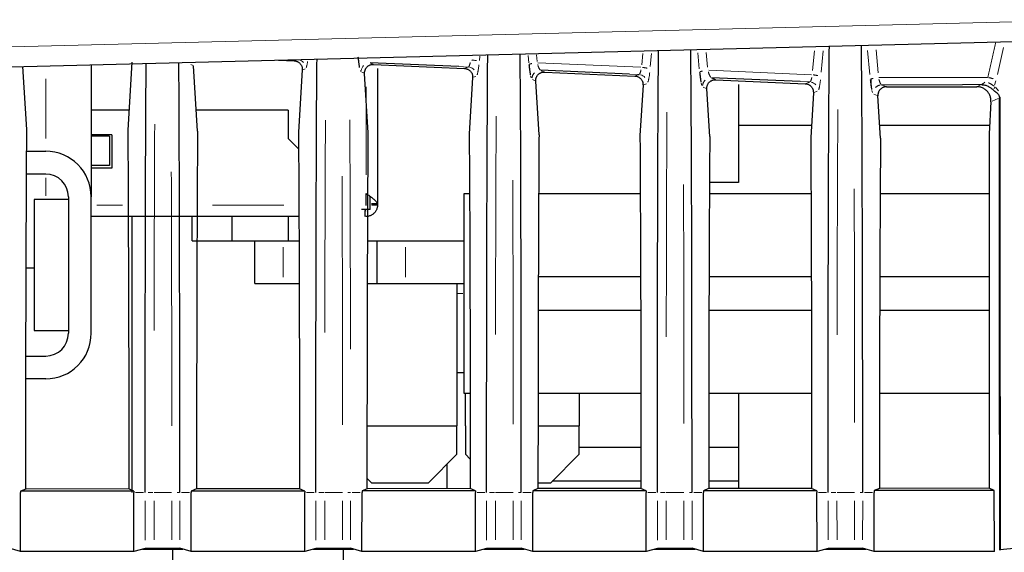
# Model space of a CAD drawing. Units: inches. Extents: x -3 to 99, y -1 to 75.
# Drawn here: x 84 to 85, y 45 to 45 of the extents above; entities that cross this region are included whole.
import ezdxf

# ---------------------------------------------------------------- set-up
doc = ezdxf.new("R2010")
doc.units = ezdxf.units.IN
doc.header["$MEASUREMENT"] = 0
doc.layers.add('1', color=7, linetype='Continuous', lineweight=0)

msp = doc.modelspace()

# ---------------------------------------------------------------- linework, layer by layer
at = {"layer": '1', "color": 7, "linetype": 'Continuous', "lineweight": 0, "ltscale": 0.125}
for p, q in [((85.2563, 45.4012), (82.9069, 45.342)), ((84.4115, 45.3511), (84.4109, 45.3448)), ((84.478, 45.3519), (84.4789, 45.3416)), ((84.4896, 45.3526), (84.4904, 45.3437)), ((84.6344, 45.3389), (84.6358, 45.3548)), ((84.6479, 45.3547), (84.6462, 45.3368)), ((84.7117, 45.3554), (84.7137, 45.3337)), ((84.7233, 45.356), (84.7252, 45.3358)), ((84.8697, 45.331), (84.8723, 45.3583)), ((84.8843, 45.3582), (84.8816, 45.3289)), ((84.9454, 45.3589), (84.9485, 45.3259)), ((84.9571, 45.3595), (84.96, 45.3281)), ((85.1325, 45.363), (85.1241, 45.3257)), ((84.0138, 45.3393), (84.0167, 45.338)), ((84.1566, 45.3448), (84.1596, 45.3459)), ((84.2611, 45.3415), (84.2645, 45.3399)), ((84.3954, 45.3359), (84.3825, 45.3365)), ((84.633, 45.3356), (84.4916, 45.3418)), ((84.1709, 45.3334), (84.1677, 45.3323)), ((84.2479, 45.3298), (84.2472, 45.3311)), ((84.2522, 45.3275), (84.2489, 45.329)), ((84.3912, 45.3343), (84.3948, 45.3356)), ((84.4059, 45.3231), (84.4024, 45.3218)), ((84.4814, 45.324), (84.4822, 45.3209)), ((84.4977, 45.3305), (84.5002, 45.3293)), ((84.6306, 45.3256), (84.6175, 45.3262)), ((84.6256, 45.3237), (84.6283, 45.3248)), ((84.8681, 45.3253), (84.7267, 45.3315)), ((83.8137, 45.3198), (83.8137, 45.2376)), ((84.484, 45.3187), (84.4877, 45.317)), ((84.641, 45.3128), (84.637, 45.3114)), ((84.7164, 45.3137), (84.7172, 45.3106)), ((84.7333, 45.32), (84.7359, 45.3188)), ((84.8657, 45.3154), (84.8526, 45.316)), ((84.8602, 45.3133), (84.8629, 45.3143)), ((85.1107, 45.3217), (84.961, 45.3214)), ((84.9709, 45.309), (84.9679, 45.3102)), ((85.0762, 45.3117), (85.1009, 45.3117)), ((85.1011, 45.3113), (85.0968, 45.3093)), ((85.101, 45.3117), (85.1021, 45.3117)), ((85.1011, 45.3117), (85.1019, 45.3119)), ((85.1021, 45.3119), (85.1021, 45.3118)), ((85.122, 45.3168), (85.1204, 45.311)), ((84.255, 45.3086), (84.255, 45.1875)), ((84.7191, 45.3084), (84.7232, 45.3065)), ((84.8761, 45.3025), (84.8717, 45.3009)), ((84.9514, 45.3037), (84.9521, 45.3007)), ((84.9542, 45.2985), (84.9587, 45.2968)), ((85.12, 45.3087), (85.1199, 45.306)), ((85.1214, 45.3082), (85.1255, 45.303)), ((85.1252, 45.2927), (85.117, 45.2889)), ((85.1275, 45.2944), (85.127, 45.2936)), ((83.8137, 45.1833), (83.8137, 45.1587)), ((83.9197, 45.1457), (83.884, 45.1457)), ((84.1414, 45.1457), (84.0433, 45.1457)), ((84.1408, 45.0466), (84.1408, 45.0877)), ((84.3093, 45.0466), (84.3093, 45.0877)), ((84.3882, 45.0241), (84.3813, 45.0241)), ((83.9484, 44.7498), (83.9376, 44.7498)), ((83.9871, 44.7498), (83.9631, 44.7498)), ((84.0118, 44.7498), (84.0008, 44.7498)), ((84.1835, 44.7498), (84.1727, 44.7498)), ((84.2222, 44.7498), (84.1982, 44.7498)), ((84.2332, 44.7498), (84.2298, 44.7498)), ((84.2469, 44.7498), (84.2359, 44.7498)), ((84.4186, 44.7498), (84.4078, 44.7498)), ((84.4573, 44.7498), (84.4332, 44.7498)), ((84.482, 44.7498), (84.4709, 44.7498)), ((84.6537, 44.7498), (84.6428, 44.7498)), ((84.6924, 44.7498), (84.6683, 44.7498)), ((84.7171, 44.7498), (84.706, 44.7498)), ((84.8888, 44.7498), (84.8779, 44.7498)), ((84.9274, 44.7498), (84.9034, 44.7498)), ((84.9522, 44.7498), (84.9411, 44.7498)), ((83.9507, 44.6845), (83.9507, 44.7383)), ((83.9629, 44.6849), (83.9629, 44.7384)), ((83.9873, 44.7384), (83.9873, 44.6849)), ((83.9984, 44.7383), (83.9984, 44.6846)), ((84.1858, 44.6845), (84.1858, 44.7383)), ((84.198, 44.6849), (84.198, 44.7384)), ((84.2223, 44.7384), (84.2223, 44.6849)), ((84.2335, 44.7383), (84.2334, 44.6846)), ((84.4209, 44.6845), (84.4209, 44.7383)), ((84.4331, 44.6849), (84.4331, 44.7384)), ((84.4574, 44.7384), (84.4574, 44.6849)), ((84.4686, 44.7383), (84.4686, 44.6846)), ((84.656, 44.6845), (84.656, 44.7383)), ((84.6682, 44.6849), (84.6682, 44.7384)), ((84.6925, 44.7384), (84.6925, 44.6849)), ((84.7037, 44.7383), (84.7037, 44.6846)), ((84.8912, 44.6846), (84.8911, 44.7383)), ((84.9034, 44.6849), (84.9033, 44.7384)), ((84.9276, 44.7384), (84.9275, 44.6849)), ((84.9387, 44.7383), (84.9386, 44.6846))]:
    msp.add_line(p, q, dxfattribs=at)
at = {"layer": '1', "color": 7, "linetype": 'Continuous', "lineweight": 30, "ltscale": 0.125}
for p, q in [((82.887, 45.314), (85.2945, 45.3747)), ((83.7877, 45.2501), (83.7824, 45.3366)), ((83.8764, 45.339), (83.8764, 45.1573)), ((83.9325, 45.3425), (83.9268, 45.2488)), ((84.0228, 45.2477), (84.0173, 45.3377)), ((84.1341, 45.3455), (84.1559, 45.3445)), ((84.3824, 45.3365), (84.2604, 45.3418)), ((84.2652, 45.3396), (84.3905, 45.334)), ((84.1671, 45.332), (84.1619, 45.2464)), ((84.2579, 45.2452), (84.2529, 45.3272)), ((84.2707, 45.3338), (84.2707, 45.1476)), ((84.6174, 45.3262), (84.4954, 45.3316)), ((84.4954, 45.3316), (84.4971, 45.3308)), ((84.5008, 45.3291), (84.625, 45.3235)), ((84.6289, 45.325), (84.6307, 45.3256)), ((84.4016, 45.3215), (84.3969, 45.244)), ((84.493, 45.2428), (84.4885, 45.3167)), ((84.6362, 45.311), (84.632, 45.2415)), ((84.8525, 45.316), (84.7304, 45.3213)), ((84.7304, 45.3213), (84.7327, 45.3202)), ((84.7364, 45.3185), (84.8596, 45.313)), ((84.8634, 45.3145), (84.8658, 45.3154)), ((84.9648, 45.3114), (85.0761, 45.3117)), ((84.9673, 45.3105), (84.9648, 45.3114)), ((84.7281, 45.2404), (84.7241, 45.3061)), ((84.8708, 45.3006), (84.8671, 45.2391)), ((84.9632, 45.2379), (84.9596, 45.2964)), ((84.9715, 45.3088), (85.0958, 45.3089)), ((85.1153, 45.2882), (85.1127, 45.2439)), ((83.9285, 45.2765), (83.8764, 45.2765)), ((84.1478, 45.2765), (84.021, 45.2765)), ((84.1478, 45.2765), (84.1478, 45.2374)), ((84.7677, 45.2553), (84.7677, 45.1769)), ((84.868, 45.2553), (84.7677, 45.2553)), ((85.1134, 45.2553), (84.9621, 45.2553)), ((83.9049, 45.2428), (83.8764, 45.2428)), ((83.9049, 45.2428), (83.9049, 45.1966)), ((83.9014, 45.2407), (83.8764, 45.2407)), ((83.9014, 45.2407), (83.9014, 45.2005)), ((84.162, 45.2232), (84.1478, 45.2374)), ((83.7876, 45.22), (83.8137, 45.22)), ((83.8137, 45.1886), (83.7874, 45.1886)), ((83.9014, 45.2005), (83.8764, 45.2005)), ((83.9049, 45.1966), (83.8764, 45.1966)), ((84.7677, 45.1769), (84.7277, 45.1769)), ((84.2547, 45.1618), (84.2547, 45.1451)), ((84.3974, 45.1612), (84.3895, 45.1612)), ((84.6324, 45.1612), (84.4926, 45.1612)), ((84.8675, 45.1612), (84.7277, 45.1612)), ((85.1127, 45.1612), (84.9628, 45.1612)), ((83.845, 45.1534), (83.798, 45.1534)), ((83.798, 45.1534), (83.798, 45.0633)), ((83.845, 45.1573), (83.845, 44.9692)), ((83.8764, 44.9692), (83.8764, 45.1573)), ((84.2603, 45.1399), (84.2603, 45.158)), ((84.2703, 45.1476), (84.2625, 45.1476)), ((84.2627, 45.1476), (84.2627, 45.1459)), ((84.2707, 45.1476), (84.2707, 45.1459)), ((84.2603, 45.1399), (84.2486, 45.1399)), ((84.253, 45.1383), (84.253, 45.1306)), ((84.2547, 45.138), (84.253, 45.138)), ((84.2547, 45.1373), (84.2547, 45.138)), ((84.2707, 45.1459), (84.2627, 45.1459)), ((84.1625, 45.13), (83.8764, 45.13)), ((84.0155, 45.0966), (84.0155, 45.13)), ((84.0703, 45.0966), (84.0703, 45.13)), ((84.1477, 45.13), (84.1477, 45.0966)), ((84.253, 45.1306), (84.253, 45.13)), ((84.0155, 45.0966), (84.0703, 45.0966)), ((84.0703, 45.0966), (84.1477, 45.0966)), ((84.1017, 45.0378), (84.1017, 45.0966)), ((84.1477, 45.0966), (84.1626, 45.0966)), ((84.2572, 45.0966), (84.3896, 45.0966)), ((84.2701, 45.0378), (84.2701, 45.0966)), ((83.7869, 45.0593), (83.798, 45.0593)), ((83.798, 45.0633), (83.798, 44.9731)), ((84.4921, 45.0476), (84.6329, 45.0476)), ((84.7272, 45.0476), (84.8679, 45.0476)), ((84.9623, 45.0476), (85.1127, 45.0476)), ((84.1017, 45.0378), (84.1408, 45.0378)), ((84.1408, 45.0378), (84.1628, 45.0378)), ((84.257, 45.0378), (84.2701, 45.0378)), ((84.2701, 45.0378), (84.3093, 45.0378)), ((84.3093, 45.0378), (84.3896, 45.0378)), ((84.3798, 45.0378), (84.3798, 44.8419)), ((84.633, 45.0006), (84.4919, 45.0006)), ((84.8681, 45.0006), (84.727, 45.0006)), ((85.1127, 45.0006), (84.9621, 45.0006)), ((83.798, 44.9731), (83.845, 44.9731)), ((83.7866, 44.9379), (83.8137, 44.9379)), ((83.8137, 44.9065), (83.7865, 44.9065)), ((84.3896, 44.9147), (84.3798, 44.9147)), ((84.3895, 44.8869), (84.3982, 44.8869)), ((84.3916, 44.8419), (84.3916, 44.8869)), ((84.4917, 44.8869), (84.6333, 44.8869)), ((84.5483, 44.8869), (84.5483, 44.8419)), ((84.7268, 44.8869), (84.8683, 44.8869)), ((84.7677, 44.8869), (84.7677, 44.7555)), ((84.9619, 44.8869), (85.1127, 44.8869)), ((84.2566, 44.8419), (84.3798, 44.8419)), ((84.3798, 44.8027), (84.3798, 44.8419)), ((84.3916, 44.8419), (84.3916, 44.8027)), ((84.4917, 44.8419), (84.5483, 44.8419)), ((84.5483, 44.8027), (84.5483, 44.8419)), ((84.5483, 44.8125), (84.6333, 44.8125)), ((84.7267, 44.8125), (84.7677, 44.8125)), ((84.3798, 44.8027), (84.3407, 44.7635)), ((84.3982, 44.7961), (84.3916, 44.8027)), ((84.5483, 44.8027), (84.5091, 44.7635)), ((84.2565, 44.7693), (84.2623, 44.7635)), ((83.7864, 44.7548), (83.7791, 44.7517)), ((83.9281, 44.7549), (83.7864, 44.7548)), ((83.9353, 44.7518), (83.9281, 44.7549)), ((84.0212, 44.755), (84.0142, 44.7519)), ((84.1632, 44.7551), (84.0212, 44.755)), ((84.1704, 44.752), (84.1632, 44.7551)), ((84.2565, 44.7552), (84.2493, 44.7521)), ((84.3983, 44.7553), (84.2565, 44.7552)), ((84.2623, 44.7635), (84.3407, 44.7635)), ((84.4055, 44.7522), (84.3983, 44.7553)), ((84.4914, 44.7553), (84.4843, 44.7522)), ((84.6334, 44.7554), (84.4914, 44.7553)), ((84.4916, 44.7635), (84.5091, 44.7635)), ((84.6333, 44.7655), (84.5111, 44.7655)), ((84.6405, 44.7524), (84.6334, 44.7554)), ((84.7265, 44.7555), (84.7194, 44.7524)), ((84.8684, 44.7556), (84.7265, 44.7555)), ((84.7677, 44.7655), (84.7267, 44.7655)), ((84.8756, 44.7525), (84.8684, 44.7556)), ((84.9618, 44.7557), (84.9545, 44.7526)), ((85.1127, 44.7558), (84.9618, 44.7557)), ((85.1199, 44.7527), (85.1127, 44.7558)), ((83.9353, 44.7518), (83.7791, 44.7517)), ((83.7791, 44.7517), (83.7791, 44.7498)), ((83.7791, 44.6686), (83.7791, 44.7498)), ((83.9353, 44.7518), (83.9353, 44.7498)), ((83.9353, 44.6686), (83.9353, 44.7498)), ((84.1704, 44.752), (84.0142, 44.7519)), ((84.0142, 44.7519), (84.0142, 44.7498)), ((84.0142, 44.6686), (84.0142, 44.7498)), ((84.1704, 44.752), (84.1704, 44.7498)), ((84.1704, 44.6686), (84.1704, 44.7498)), ((84.2491, 44.6686), (84.2493, 44.7498)), ((84.4055, 44.7522), (84.2493, 44.7521)), ((84.2493, 44.7521), (84.2493, 44.7498)), ((84.4055, 44.7522), (84.4055, 44.7498)), ((84.4055, 44.6686), (84.4055, 44.7498)), ((84.6405, 44.7524), (84.4843, 44.7522)), ((84.4843, 44.7522), (84.4843, 44.7498)), ((84.4843, 44.6686), (84.4843, 44.7498)), ((84.6405, 44.7524), (84.6405, 44.7498)), ((84.6405, 44.6686), (84.6405, 44.7498)), ((84.8756, 44.7525), (84.7194, 44.7524)), ((84.7194, 44.7524), (84.7194, 44.7498)), ((84.7194, 44.6686), (84.7194, 44.7498)), ((84.8756, 44.7525), (84.8756, 44.7498)), ((84.8758, 44.6686), (84.8756, 44.7498)), ((84.9543, 44.6686), (84.9545, 44.7498)), ((85.1199, 44.7527), (84.9545, 44.7526)), ((84.9545, 44.7526), (84.9545, 44.7498)), ((85.1203, 44.6686), (85.1199, 44.7527)), ((83.7791, 44.6686), (83.7634, 44.6731)), ((83.9507, 44.673), (83.9353, 44.6686)), ((83.9629, 44.6734), (83.9873, 44.6734)), ((84.0142, 44.6686), (83.9984, 44.6731)), ((84.1858, 44.673), (84.1704, 44.6686)), ((84.198, 44.6734), (84.2222, 44.6734)), ((84.2491, 44.6686), (84.2334, 44.6731)), ((84.4209, 44.673), (84.4055, 44.6686)), ((84.4331, 44.6734), (84.4574, 44.6734)), ((84.4843, 44.6686), (84.4686, 44.6731)), ((84.656, 44.673), (84.6405, 44.6686)), ((84.6682, 44.6734), (84.6925, 44.6734)), ((84.7194, 44.6686), (84.7037, 44.6731)), ((84.8912, 44.673), (84.8758, 44.6686)), ((84.9034, 44.6734), (84.9275, 44.6734)), ((84.9543, 44.6686), (84.9386, 44.6731)), ((85.1512, 44.6731), (85.128, 44.6708)), ((83.9353, 44.6686), (83.7791, 44.6686)), ((83.9491, 44.6715), (83.9468, 44.6715)), ((83.9613, 44.6715), (83.9491, 44.6715)), ((83.9889, 44.6715), (83.9613, 44.6715)), ((83.9889, 37.6341), (83.9889, 44.6715)), ((84.0002, 44.6715), (83.9889, 44.6715)), ((84.0026, 44.6715), (84.0002, 44.6715)), ((84.1704, 44.6686), (84.0142, 44.6686)), ((84.1842, 44.6715), (84.1818, 44.6715)), ((84.1964, 44.6715), (84.1842, 44.6715)), ((84.224, 44.6715), (84.1964, 44.6715)), ((84.2353, 44.6715), (84.224, 44.6715)), ((84.224, 35.8923), (84.224, 44.6715)), ((84.2376, 44.6715), (84.2353, 44.6715)), ((84.4055, 44.6686), (84.2491, 44.6686)), ((84.4193, 44.6715), (84.4169, 44.6715)), ((84.4315, 44.6715), (84.4193, 44.6715)), ((84.4591, 44.6715), (84.4315, 44.6715)), ((84.4703, 44.6715), (84.4591, 44.6715)), ((84.4727, 44.6715), (84.4703, 44.6715)), ((84.6405, 44.6686), (84.4843, 44.6686)), ((84.6543, 44.6715), (84.652, 44.6715)), ((84.6666, 44.6715), (84.6543, 44.6715)), ((84.6942, 44.6715), (84.6666, 44.6715)), ((84.7054, 44.6715), (84.6942, 44.6715)), ((84.7078, 44.6715), (84.7054, 44.6715)), ((84.8758, 44.6686), (84.7194, 44.6686)), ((84.8894, 44.6715), (84.8871, 44.6715)), ((84.9017, 44.6715), (84.8894, 44.6715)), ((84.9293, 44.6715), (84.9017, 44.6715)), ((84.9405, 44.6715), (84.9293, 44.6715)), ((84.9429, 44.6715), (84.9405, 44.6715)), ((85.1201, 44.6686), (84.9543, 44.6686)), ((85.1274, 44.6707), (85.128, 44.6708))]:
    msp.add_line(p, q, dxfattribs=at)
at = {"layer": '1', "color": 7, "linetype": 'Continuous', "lineweight": 30, "ltscale": 0.125, "flags": 128}
msp.add_lwpolyline([(84.2707, 45.1476), (84.2706, 45.1476), (84.2706, 45.1476), (84.2706, 45.1476), (84.2706, 45.1476), (84.2705, 45.1476), (84.2705, 45.1476), (84.2704, 45.1476), (84.2703, 45.1476)], dxfattribs=at)
at = {"layer": '1', "color": 7, "linetype": 'Continuous', "lineweight": 0, "ltscale": 0.125}
for centre, radius, start, end in [((84.1602, 45.3352), 0.0109, 40.2907, 77.1453), ((84.2591, 45.3305), 0.0108, 134.3593, 176.2201), ((84.3955, 45.3251), 0.0107, 40.1409, 79.8331), ((84.6307, 45.3148), 0.0107, 40.1647, 79.8389), ((84.8658, 45.3046), 0.0107, 40.1887, 79.8447)]:
    msp.add_arc(centre, radius, start, end, dxfattribs=at)
at = {"layer": '1', "color": 7, "linetype": 'Continuous', "lineweight": 30, "ltscale": 0.125}
for centre, radius, start, end in [((83.8137, 45.1573), 0.0627, 0, 90), ((83.8137, 45.1573), 0.0313, 0, 90), ((83.8137, 44.9692), 0.0627, 270, 0), ((83.8137, 44.9692), 0.0313, 270, 0)]:
    msp.add_arc(centre, radius, start, end, dxfattribs=at)
for points in [[(84.8911, 44.7498), (84.8911, 44.8214), (84.8911, 44.8927), (84.8912, 44.9634), (84.8913, 45.0334), (84.8915, 45.1027), (84.8917, 45.1712), (84.8919, 45.2382), (84.8923, 45.3027), (84.8928, 45.3646)], [(84.9388, 44.7498), (84.9387, 44.8215), (84.9387, 44.8929), (84.9386, 44.9638), (84.9385, 45.034), (84.9383, 45.1034), (84.9381, 45.172), (84.9379, 45.2392), (84.9375, 45.3038), (84.937, 45.3657)], [(84.4209, 44.7498), (84.4209, 44.8197), (84.4209, 44.8894), (84.421, 44.9585), (84.4211, 45.027), (84.4213, 45.0948), (84.4214, 45.162), (84.4217, 45.2281), (84.422, 45.292), (84.4224, 45.3528)], [(84.4686, 44.7498), (84.4686, 44.8198), (84.4686, 44.8897), (84.4685, 44.9589), (84.4684, 45.0275), (84.4682, 45.0954), (84.468, 45.1628), (84.4678, 45.229), (84.4675, 45.293), (84.467, 45.3539)], [(84.656, 44.7498), (84.656, 44.8205), (84.656, 44.891), (84.6561, 44.961), (84.6562, 45.0302), (84.6564, 45.0988), (84.6566, 45.1666), (84.6568, 45.2332), (84.6571, 45.2974), (84.6576, 45.3587)], [(84.7037, 44.7498), (84.7037, 44.8207), (84.7036, 44.8913), (84.7036, 44.9614), (84.7034, 45.0307), (84.7033, 45.0994), (84.7031, 45.1674), (84.7028, 45.2341), (84.7025, 45.2984), (84.702, 45.3598)], [(83.9507, 44.7498), (83.9508, 44.818), (83.9508, 44.8861), (83.9508, 44.9536), (83.9509, 45.0204), (83.9511, 45.0866), (83.9512, 45.1524), (83.9514, 45.2175), (83.9517, 45.2808), (83.9521, 45.3409)], [(83.9984, 44.7498), (83.9984, 44.8182), (83.9984, 44.8863), (83.9983, 44.954), (83.9982, 45.0209), (83.9981, 45.0873), (83.9979, 45.1532), (83.9977, 45.2184), (83.9975, 45.2818), (83.9971, 45.342)], [(84.1559, 45.3445), (84.1574, 45.3443), (84.159, 45.344), (84.1604, 45.3434), (84.1618, 45.3426), (84.163, 45.3417), (84.1641, 45.3406), (84.1651, 45.3394), (84.1659, 45.3381), (84.1665, 45.3366), (84.1668, 45.3351), (84.167, 45.3336), (84.1671, 45.332)], [(84.1858, 44.7498), (84.1858, 44.8189), (84.1859, 44.8877), (84.1859, 44.9561), (84.186, 45.0237), (84.1862, 45.0907), (84.1863, 45.1572), (84.1866, 45.2229), (84.1868, 45.2864), (84.1873, 45.3468)], [(84.246, 45.3355), (84.2456, 45.3375), (84.2453, 45.3396), (84.245, 45.3419), (84.2447, 45.3444), (84.2444, 45.347), (84.2441, 45.3497)], [(84.2529, 45.3272), (84.2529, 45.3286), (84.253, 45.33), (84.2534, 45.3314), (84.2539, 45.3327), (84.2545, 45.3339), (84.2553, 45.3351), (84.2562, 45.3362), (84.2573, 45.3371), (84.2585, 45.3379), (84.2597, 45.3386), (84.261, 45.3391), (84.2624, 45.3394), (84.2638, 45.3396), (84.2652, 45.3396)], [(84.4791, 45.3394), (84.4794, 45.3367), (84.4797, 45.3341), (84.48, 45.3317), (84.4803, 45.3294), (84.4807, 45.3273), (84.481, 45.3253)], [(84.3905, 45.334), (84.392, 45.3338), (84.3935, 45.3335), (84.3949, 45.3329), (84.3963, 45.3321), (84.3975, 45.3312), (84.3987, 45.3301), (84.3996, 45.3289), (84.4004, 45.3276), (84.401, 45.3261), (84.4014, 45.3246), (84.4016, 45.3231), (84.4016, 45.3215)], [(84.4885, 45.3167), (84.4885, 45.3181), (84.4886, 45.3195), (84.489, 45.3208), (84.4895, 45.3222), (84.4901, 45.3234), (84.4909, 45.3246), (84.4918, 45.3256), (84.4929, 45.3266), (84.4941, 45.3274), (84.4953, 45.328), (84.4966, 45.3285), (84.498, 45.3289), (84.4994, 45.329), (84.5008, 45.3291)], [(84.625, 45.3235), (84.6266, 45.3233), (84.6281, 45.323), (84.6295, 45.3224), (84.6309, 45.3217), (84.6321, 45.3207), (84.6332, 45.3197), (84.6342, 45.3184), (84.635, 45.3171), (84.6356, 45.3157), (84.6359, 45.3142), (84.6361, 45.3126), (84.6362, 45.311)], [(84.7142, 45.329), (84.7144, 45.3264), (84.7147, 45.3238), (84.715, 45.3214), (84.7153, 45.3191), (84.7157, 45.317), (84.716, 45.315)], [(84.7241, 45.3061), (84.7241, 45.3075), (84.7242, 45.3089), (84.7246, 45.3103), (84.7251, 45.3116), (84.7257, 45.3129), (84.7265, 45.314), (84.7275, 45.3151), (84.7285, 45.316), (84.7297, 45.3168), (84.7309, 45.3175), (84.7322, 45.318), (84.7336, 45.3183), (84.735, 45.3185), (84.7364, 45.3185)], [(84.7677, 45.312), (84.7677, 45.301), (84.7677, 45.2908), (84.7677, 45.2818), (84.7677, 45.2742), (84.7677, 45.2679), (84.7677, 45.263), (84.7677, 45.2589), (84.7677, 45.2553)], [(84.8596, 45.313), (84.8611, 45.3128), (84.8626, 45.3125), (84.8641, 45.3119), (84.8654, 45.3112), (84.8667, 45.3103), (84.8678, 45.3092), (84.8688, 45.3079), (84.8696, 45.3066), (84.8701, 45.3052), (84.8705, 45.3037), (84.8707, 45.3021), (84.8708, 45.3006)], [(84.9492, 45.3188), (84.9494, 45.3162), (84.9497, 45.3137), (84.95, 45.3113), (84.9503, 45.309), (84.9507, 45.307), (84.951, 45.305)], [(84.9498, 45.3193), (84.9498, 45.3171), (84.9498, 45.315), (84.9498, 45.3129), (84.95, 45.3108), (84.9503, 45.3087), (84.9506, 45.3067)], [(85.1021, 45.3117), (85.1045, 45.3115), (85.1068, 45.3111), (85.1092, 45.3104), (85.1113, 45.3095), (85.1134, 45.3083), (85.1151, 45.3072), (85.1166, 45.306), (85.1178, 45.305), (85.1188, 45.3041), (85.1196, 45.3034), (85.1203, 45.3029), (85.1209, 45.3023)], [(84.9715, 45.3088), (84.9701, 45.3087), (84.9688, 45.3085), (84.9674, 45.3081), (84.9662, 45.3076), (84.965, 45.3069), (84.9639, 45.3061), (84.9628, 45.3052), (84.962, 45.3041), (84.9612, 45.303), (84.9606, 45.3017), (84.9601, 45.3005), (84.9598, 45.2991), (84.9596, 45.2978), (84.9596, 45.2964)], [(85.1153, 45.2882), (85.1153, 45.2904), (85.1151, 45.2927), (85.1145, 45.2949), (85.1138, 45.297), (85.1127, 45.2991), (85.1115, 45.301), (85.11, 45.3027), (85.1084, 45.3043), (85.1066, 45.3057), (85.1046, 45.3068), (85.1025, 45.3077), (85.1003, 45.3084), (85.0981, 45.3087), (85.0958, 45.3089)], [(85.1209, 45.3023), (85.1217, 45.3018), (85.1225, 45.3012), (85.1233, 45.3006), (85.124, 45.2999), (85.1247, 45.2992), (85.1254, 45.2984), (85.126, 45.2974), (85.1266, 45.2959), (85.127, 45.2934)], [(85.1274, 44.6707), (85.1274, 44.7086), (85.1273, 44.7465), (85.1273, 44.7844), (85.1273, 44.8223), (85.1272, 44.8601), (85.1272, 44.8977), (85.1272, 44.9353), (85.1271, 44.9726), (85.1271, 45.0097), (85.1271, 45.0465), (85.127, 45.083), (85.127, 45.1192), (85.127, 45.155), (85.127, 45.1904), (85.127, 45.2253), (85.127, 45.2596), (85.127, 45.2934)], [(85.1275, 45.2946), (85.1275, 45.2658), (85.1275, 45.2367), (85.1275, 45.2071), (85.1275, 45.1772), (85.1275, 45.147), (85.1275, 45.1165), (85.1275, 45.0857), (85.1276, 45.0546), (85.1276, 45.0233), (85.1276, 44.9918), (85.1276, 44.9601), (85.1277, 44.9283), (85.1277, 44.8963), (85.1278, 44.8643), (85.1278, 44.8321), (85.1278, 44.7999), (85.1279, 44.7676), (85.1279, 44.7353), (85.1279, 44.703), (85.128, 44.6708)], [(83.7864, 44.7548), (83.7864, 44.8118), (83.7864, 44.8687), (83.7865, 44.9252), (83.7866, 44.9814), (83.7868, 45.0369), (83.7869, 45.0917), (83.7872, 45.1455), (83.7874, 45.1981), (83.7877, 45.2501)], [(83.9268, 45.2488), (83.9271, 45.1969), (83.9273, 45.1445), (83.9275, 45.0909), (83.9277, 45.0363), (83.9279, 44.9808), (83.928, 44.9249), (83.928, 44.8685), (83.9281, 44.8118), (83.9281, 44.7549)], [(84.0228, 45.2477), (84.0225, 45.196), (84.0223, 45.1436), (84.022, 45.0902), (84.0218, 45.0357), (84.0217, 44.9804), (84.0216, 44.9245), (84.0215, 44.8683), (84.0215, 44.8117), (84.0214, 44.7549)], [(84.1619, 45.2464), (84.1621, 45.1948), (84.1624, 45.1427), (84.1626, 45.0894), (84.1628, 45.035), (84.1629, 44.9799), (84.1631, 44.9242), (84.1631, 44.8681), (84.1632, 44.8117), (84.1632, 44.755)], [(84.2565, 44.7552), (84.2565, 44.8116), (84.2566, 44.8679), (84.2567, 44.9239), (84.2568, 44.9795), (84.2569, 45.0344), (84.2571, 45.0887), (84.2573, 45.1418), (84.2576, 45.1938), (84.2579, 45.2452)], [(84.3969, 45.244), (84.3972, 45.1927), (84.3975, 45.1408), (84.3977, 45.0878), (84.3979, 45.0338), (84.398, 44.9789), (84.3981, 44.9235), (84.3982, 44.8677), (84.3982, 44.8115), (84.3983, 44.7552)], [(84.493, 45.2428), (84.4927, 45.1917), (84.4924, 45.1399), (84.4922, 45.0871), (84.492, 45.0331), (84.4919, 44.9784), (84.4917, 44.9231), (84.4917, 44.8674), (84.4916, 44.8113), (84.4916, 44.7551)], [(84.632, 45.2415), (84.6323, 45.1905), (84.6325, 45.139), (84.6328, 45.0863), (84.6329, 45.0325), (84.6331, 44.9779), (84.6332, 44.9228), (84.6333, 44.8673), (84.6333, 44.8114), (84.6334, 44.7554)], [(85.1127, 45.2439), (85.1127, 45.1928), (85.1127, 45.141), (85.1127, 45.0881), (85.1127, 45.0341), (85.1127, 44.9793), (85.1127, 44.924), (85.1127, 44.8682), (85.1127, 44.8121), (85.1127, 44.7558)], [(84.7281, 45.2404), (84.7278, 45.1895), (84.7275, 45.1381), (84.7273, 45.0855), (84.7271, 45.0318), (84.7269, 44.9774), (84.7268, 44.9224), (84.7267, 44.8669), (84.7267, 44.8112), (84.7267, 44.7552)], [(84.8671, 45.2391), (84.8674, 45.1885), (84.8676, 45.1372), (84.8678, 45.0848), (84.868, 45.0313), (84.8682, 44.9771), (84.8683, 44.9222), (84.8684, 44.867), (84.8684, 44.8114), (84.8684, 44.7556)], [(84.9632, 45.2379), (84.9629, 45.1874), (84.9626, 45.1363), (84.9624, 45.084), (84.9622, 45.0307), (84.962, 44.9766), (84.9619, 44.9219), (84.9618, 44.8668), (84.9618, 44.8113), (84.9618, 44.7557)], [(84.255, 45.1616), (84.2573, 45.16), (84.2597, 45.1585), (84.2618, 45.1569), (84.2639, 45.1554), (84.2657, 45.1538), (84.2673, 45.1523), (84.2687, 45.1507), (84.2696, 45.1492), (84.2703, 45.1476)], [(84.3896, 45.1612), (84.3896, 45.1573), (84.3896, 45.1494), (84.3896, 45.1352), (84.3896, 45.1158), (84.3896, 45.0926), (84.3896, 45.0665), (84.3896, 45.0384), (84.3896, 45.0097), (84.3896, 44.9817), (84.3896, 44.9556), (84.3896, 44.9324), (84.3896, 44.9129), (84.3896, 44.8987), (84.3896, 44.8909), (84.3896, 44.8869)], [(84.2707, 45.1459), (84.2706, 45.1444), (84.2703, 45.1428), (84.2699, 45.1411), (84.2692, 45.1394), (84.2684, 45.1377), (84.2673, 45.1361), (84.266, 45.1347), (84.2645, 45.1334), (84.263, 45.1323), (84.2613, 45.1314), (84.2596, 45.1308), (84.2578, 45.1303), (84.2562, 45.1301), (84.2547, 45.13)], [(83.9328, 44.7498), (83.9328, 44.7982), (83.9328, 44.8466), (83.9328, 44.8949), (83.9328, 44.9431), (83.9328, 44.991), (83.9328, 45.0384), (83.9328, 45.0849), (83.9328, 45.13)], [(84.3661, 44.789), (84.3661, 44.7831), (84.3661, 44.7773), (84.3661, 44.7716), (84.3661, 44.766), (84.3661, 44.7605), (84.3661, 44.7552)], [(83.9507, 44.673), (83.9511, 44.6731), (83.9515, 44.6731), (83.9523, 44.6732), (83.9532, 44.6732), (83.9542, 44.6733), (83.9554, 44.6733), (83.9568, 44.6734), (83.9582, 44.6734), (83.9598, 44.6734), (83.9613, 44.6734), (83.9629, 44.6734)], [(83.9873, 44.6734), (83.9888, 44.6734), (83.9902, 44.6734), (83.9916, 44.6734), (83.993, 44.6734), (83.9942, 44.6733), (83.9953, 44.6733), (83.9963, 44.6733), (83.9971, 44.6732), (83.9977, 44.6732), (83.9981, 44.6731), (83.9984, 44.6731)], [(84.1858, 44.673), (84.1861, 44.6731), (84.1866, 44.6731), (84.1873, 44.6732), (84.1882, 44.6732), (84.1893, 44.6733), (84.1905, 44.6733), (84.1919, 44.6734), (84.1933, 44.6734), (84.1948, 44.6734), (84.1964, 44.6734), (84.198, 44.6734)], [(84.2222, 44.6734), (84.2241, 44.6734), (84.2258, 44.6734), (84.2275, 44.6734), (84.229, 44.6733), (84.2303, 44.6733), (84.2315, 44.6733), (84.2324, 44.6732), (84.233, 44.6731), (84.2334, 44.6731)], [(84.4209, 44.673), (84.4212, 44.6731), (84.4217, 44.6731), (84.4224, 44.6732), (84.4233, 44.6732), (84.4244, 44.6733), (84.4256, 44.6733), (84.4269, 44.6734), (84.4284, 44.6734), (84.4299, 44.6734), (84.4315, 44.6734), (84.4331, 44.6734)], [(84.4574, 44.6734), (84.4589, 44.6734), (84.4604, 44.6734), (84.4618, 44.6734), (84.4631, 44.6734), (84.4644, 44.6733), (84.4655, 44.6733), (84.4664, 44.6733), (84.4672, 44.6732), (84.4679, 44.6732), (84.4683, 44.6731), (84.4686, 44.6731)], [(84.656, 44.673), (84.6563, 44.6731), (84.6568, 44.6731), (84.6575, 44.6732), (84.6584, 44.6732), (84.6595, 44.6733), (84.6607, 44.6733), (84.662, 44.6734), (84.6635, 44.6734), (84.665, 44.6734), (84.6666, 44.6734), (84.6682, 44.6734)], [(84.6925, 44.6734), (84.694, 44.6734), (84.6955, 44.6734), (84.6969, 44.6734), (84.6982, 44.6734), (84.6994, 44.6733), (84.7005, 44.6733), (84.7015, 44.6733), (84.7023, 44.6732), (84.703, 44.6732), (84.7034, 44.6731), (84.7037, 44.6731)], [(84.8912, 44.673), (84.8917, 44.6731), (84.8923, 44.6732), (84.8933, 44.6732), (84.8946, 44.6733), (84.8961, 44.6733), (84.8977, 44.6734), (84.8995, 44.6734), (84.9014, 44.6734), (84.9034, 44.6734)], [(84.9275, 44.6734), (84.9293, 44.6734), (84.9311, 44.6734), (84.9327, 44.6734), (84.9342, 44.6733), (84.9356, 44.6733), (84.9367, 44.6733), (84.9376, 44.6732), (84.9382, 44.6731), (84.9386, 44.6731)], [(84.0002, 44.6715), (83.9998, 44.6715), (83.9994, 44.6715), (83.9985, 44.6715), (83.9974, 44.6715), (83.996, 44.6715), (83.9944, 44.6715), (83.9927, 44.6715), (83.9909, 44.6715), (83.9889, 44.6715)], [(84.1964, 44.6715), (84.1948, 44.6715), (84.1931, 44.6715), (84.1915, 44.6715), (84.19, 44.6715), (84.1886, 44.6715), (84.1874, 44.6715), (84.1863, 44.6715), (84.1855, 44.6715), (84.1849, 44.6715), (84.1845, 44.6715), (84.1842, 44.6715)]]:
    msp.add_spline(points, degree=3, dxfattribs=at)
at = {"layer": '1', "color": 7, "linetype": 'Continuous', "lineweight": 0, "ltscale": 0.125}
for points in [[(85.1111, 45.3217), (85.1129, 45.3298), (85.1147, 45.3379), (85.1165, 45.346), (85.1183, 45.3542), (85.1201, 45.3623), (85.122, 45.3704)], [(84.1744, 45.3435), (84.1741, 45.3418), (84.1738, 45.3401), (84.1735, 45.3387), (84.1732, 45.3375), (84.1729, 45.3364), (84.1726, 45.3354)], [(84.3961, 45.3363), (84.3963, 45.3365), (84.3966, 45.337), (84.3969, 45.3375), (84.3971, 45.3381), (84.3974, 45.3388), (84.3976, 45.3396), (84.3979, 45.3404), (84.3981, 45.3414), (84.3983, 45.3423)], [(84.4005, 45.3457), (84.4016, 45.3456), (84.4028, 45.3455), (84.4039, 45.3453), (84.4049, 45.3451), (84.4059, 45.345), (84.4068, 45.3448)], [(84.4102, 45.3388), (84.41, 45.3365), (84.4097, 45.3343), (84.4094, 45.3323), (84.4091, 45.3305), (84.4088, 45.3289), (84.4084, 45.3276), (84.4081, 45.3263), (84.4078, 45.3252)], [(84.4796, 45.3396), (84.4798, 45.3398), (84.4802, 45.34), (84.4807, 45.3402), (84.4814, 45.3404), (84.4821, 45.3406), (84.4829, 45.3407)], [(84.4912, 45.3396), (84.4915, 45.3384), (84.4918, 45.3373), (84.4922, 45.3363), (84.4926, 45.3354), (84.4929, 45.3345), (84.4933, 45.3338), (84.4937, 45.3331), (84.4941, 45.3326), (84.4945, 45.3321)], [(84.4833, 45.321), (84.4834, 45.3218), (84.4836, 45.3227), (84.4838, 45.3235), (84.4842, 45.3244), (84.4845, 45.3252), (84.485, 45.3259), (84.4855, 45.3266), (84.486, 45.3273), (84.4866, 45.328)], [(84.6312, 45.326), (84.6315, 45.3263), (84.6317, 45.3267), (84.632, 45.3272), (84.6323, 45.3278), (84.6325, 45.3285), (84.6328, 45.3293), (84.633, 45.3302), (84.6332, 45.3311), (84.6334, 45.332)], [(84.6356, 45.3354), (84.6368, 45.3353), (84.6379, 45.3351), (84.639, 45.335), (84.64, 45.3348), (84.641, 45.3346), (84.642, 45.3345)], [(84.6454, 45.3285), (84.6451, 45.3262), (84.6449, 45.324), (84.6446, 45.322), (84.6442, 45.3202), (84.6439, 45.3187), (84.6436, 45.3173), (84.6432, 45.3161), (84.6429, 45.3149)], [(84.7146, 45.3293), (84.7149, 45.3295), (84.7152, 45.3297), (84.7157, 45.3299), (84.7164, 45.33), (84.7171, 45.3302), (84.7179, 45.3304)], [(84.7262, 45.3293), (84.7265, 45.3281), (84.7268, 45.327), (84.7272, 45.326), (84.7276, 45.3251), (84.728, 45.3243), (84.7283, 45.3235), (84.7287, 45.3229), (84.7291, 45.3223), (84.7295, 45.3219)], [(84.8707, 45.3251), (84.8719, 45.325), (84.873, 45.3248), (84.8741, 45.3247), (84.8752, 45.3245), (84.8761, 45.3243), (84.8771, 45.3241)], [(84.7183, 45.3107), (84.7184, 45.3116), (84.7186, 45.3124), (84.7188, 45.3133), (84.7192, 45.3141), (84.7195, 45.3149), (84.72, 45.3157), (84.7205, 45.3164), (84.721, 45.3171), (84.7216, 45.3177)], [(84.8664, 45.3158), (84.8666, 45.316), (84.8669, 45.3164), (84.8672, 45.317), (84.8674, 45.3176), (84.8677, 45.3182), (84.8679, 45.319), (84.8681, 45.3199), (84.8684, 45.3208), (84.8686, 45.3217)], [(84.8805, 45.3182), (84.8803, 45.3159), (84.88, 45.3137), (84.8797, 45.3117), (84.8794, 45.3099), (84.8791, 45.3084), (84.8787, 45.307), (84.8784, 45.3058), (84.8781, 45.3046)], [(84.9496, 45.3191), (84.9499, 45.3193), (84.9502, 45.3195), (84.9507, 45.3197), (84.9514, 45.3199), (84.9521, 45.3201), (84.9529, 45.3203)], [(84.9629, 45.3112), (84.9621, 45.3111), (84.9613, 45.3109), (84.9605, 45.3106), (84.9597, 45.3102), (84.959, 45.3098), (84.9583, 45.3093), (84.9576, 45.3088), (84.957, 45.3083), (84.9564, 45.3077)], [(84.9611, 45.3191), (84.9614, 45.318), (84.9617, 45.3169), (84.962, 45.3159), (84.9623, 45.315), (84.9626, 45.3142), (84.963, 45.3135), (84.9633, 45.3129), (84.9637, 45.3123)], [(85.1033, 45.3125), (85.1039, 45.3128), (85.1045, 45.3131), (85.1051, 45.3136), (85.1057, 45.3141), (85.1064, 45.3147), (85.107, 45.3153)], [(85.1192, 45.3101), (85.1186, 45.3103), (85.118, 45.3107), (85.1173, 45.3112), (85.1165, 45.3118), (85.1156, 45.3124), (85.1147, 45.313), (85.1137, 45.3135), (85.1126, 45.3139), (85.1115, 45.3143)], [(85.1124, 45.3214), (85.1135, 45.3211), (85.1145, 45.3209), (85.1155, 45.3206), (85.1164, 45.3204), (85.1173, 45.3201), (85.1182, 45.3198)], [(84.6692, 45.2738), (84.6689, 45.2242), (84.6687, 45.1739), (84.6686, 45.1226), (84.6684, 45.0703), (84.6683, 45.0175), (84.6682, 44.9643)], [(84.9045, 45.2774), (84.9042, 45.228), (84.904, 45.1779), (84.9038, 45.1265), (84.9036, 45.074), (84.9035, 45.0207), (84.9034, 44.967)], [(83.9638, 45.2571), (83.9636, 45.2117), (83.9634, 45.1655), (83.9633, 45.1184), (83.9632, 45.0704), (83.9631, 45.022), (83.963, 44.9733)], [(84.1989, 45.2627), (84.1987, 45.2159), (84.1985, 45.1684), (84.1984, 45.1198), (84.1982, 45.0704), (84.1981, 45.0205), (84.198, 44.9703)], [(84.2325, 45.2634), (84.2327, 45.2127), (84.2329, 45.1614), (84.2331, 45.1092), (84.2332, 45.0558), (84.2333, 45.0018), (84.2334, 44.9474)], [(84.4341, 45.2683), (84.4338, 45.22), (84.4336, 45.1711), (84.4335, 45.1212), (84.4333, 45.0704), (84.4332, 45.019), (84.4331, 44.9674)], [(83.9873, 44.8419), (83.9873, 44.8817), (83.9873, 44.9213), (83.9873, 44.9606), (83.9872, 44.9999), (83.9871, 45.0389), (83.987, 45.0776), (83.9869, 45.1159), (83.9868, 45.1539), (83.9867, 45.1918)], [(84.2224, 44.843), (84.2224, 44.8749), (84.2223, 44.9066), (84.2223, 44.9383), (84.2223, 44.9698), (84.2223, 45.0012), (84.2222, 45.0325), (84.2222, 45.0635), (84.2221, 45.0944), (84.222, 45.1251), (84.2219, 45.1555), (84.2218, 45.1858)], [(84.4575, 44.8441), (84.4575, 44.8823), (84.4575, 44.9202), (84.4574, 44.958), (84.4574, 44.9957), (84.4573, 45.0332), (84.4572, 45.0703), (84.4571, 45.1071), (84.457, 45.1436), (84.4568, 45.18)], [(84.6926, 44.8452), (84.6926, 44.8825), (84.6925, 44.9197), (84.6925, 44.9567), (84.6924, 44.9936), (84.6923, 45.0303), (84.6923, 45.0667), (84.6922, 45.1027), (84.692, 45.1385), (84.6919, 45.1741)], [(84.9276, 44.8463), (84.9276, 44.8828), (84.9276, 44.9192), (84.9275, 44.9554), (84.9275, 44.9915), (84.9274, 45.0274), (84.9273, 45.063), (84.9272, 45.0983), (84.9271, 45.1333), (84.927, 45.1682)], [(83.9614, 44.7498), (83.9602, 44.7498), (83.959, 44.7498), (83.9579, 44.7498), (83.9568, 44.7498), (83.9558, 44.7498), (83.9548, 44.7498)], [(83.998, 44.7498), (83.9977, 44.7498), (83.9974, 44.7498), (83.9969, 44.7498), (83.9962, 44.7498), (83.9955, 44.7498), (83.9948, 44.7498)], [(84.1965, 44.7498), (84.1953, 44.7498), (84.1941, 44.7498), (84.193, 44.7498), (84.1919, 44.7498), (84.1909, 44.7498), (84.1899, 44.7498)], [(84.4315, 44.7498), (84.4303, 44.7498), (84.4292, 44.7498), (84.428, 44.7498), (84.427, 44.7498), (84.426, 44.7498), (84.425, 44.7498)], [(84.4681, 44.7498), (84.4679, 44.7498), (84.4675, 44.7498), (84.467, 44.7498), (84.4664, 44.7498), (84.4657, 44.7498), (84.4649, 44.7498)], [(84.6666, 44.7498), (84.6654, 44.7498), (84.6642, 44.7498), (84.6631, 44.7498), (84.6621, 44.7498), (84.6611, 44.7498), (84.6601, 44.7498)], [(84.7032, 44.7498), (84.703, 44.7498), (84.7026, 44.7498), (84.7021, 44.7498), (84.7015, 44.7498), (84.7008, 44.7498), (84.7, 44.7498)], [(84.9017, 44.7498), (84.9005, 44.7498), (84.8993, 44.7498), (84.8982, 44.7498), (84.8972, 44.7498), (84.8961, 44.7498), (84.8951, 44.7498)], [(84.9383, 44.7498), (84.938, 44.7498), (84.9377, 44.7498), (84.9372, 44.7498), (84.9366, 44.7498), (84.9358, 44.7498), (84.9351, 44.7498)]]:
    msp.add_spline(points, degree=3, dxfattribs=at)

doc.saveas('drawing.dxf')
